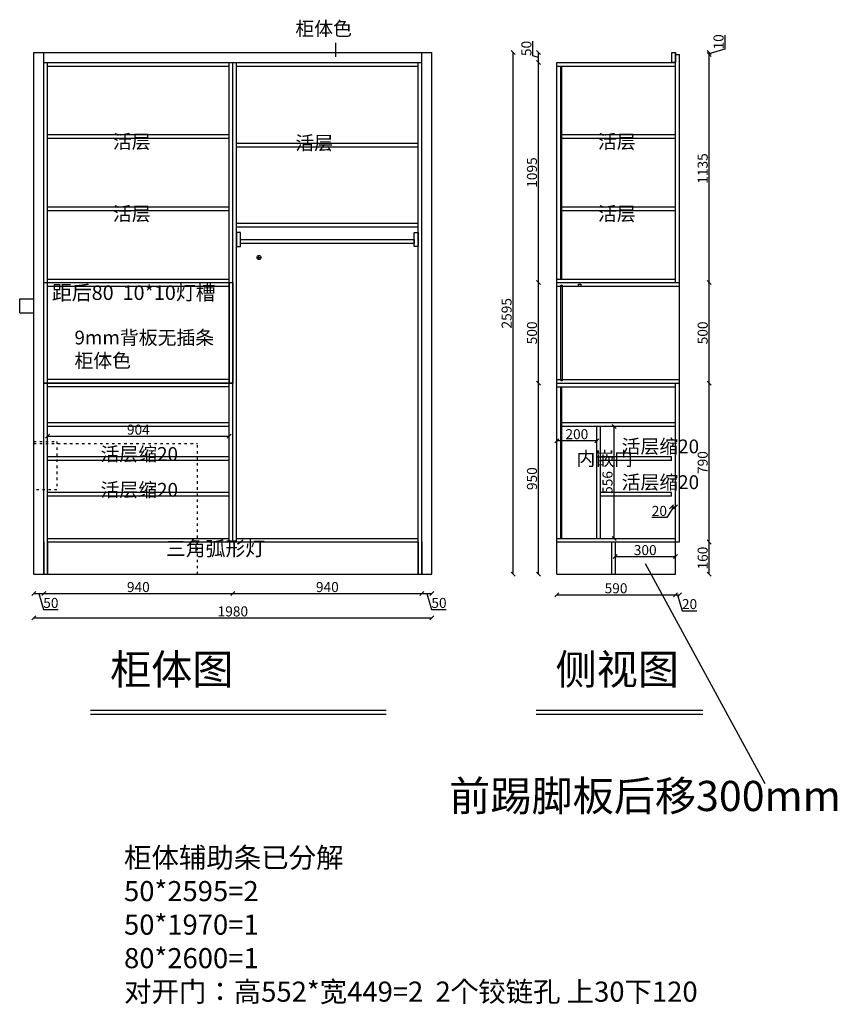
# Model space of a CAD drawing. Units: millimetres. Extents: x 153114 to 159779, y 38170 to 43340.
# Drawn here: x 155713 to 159779, y 38443 to 43340 of the extents above; entities that cross this region are included whole.
import ezdxf

# ---------------------------------------------------------------- set-up
doc = ezdxf.new("R2010")
doc.units = ezdxf.units.MM
doc.linetypes.add('ACAD_ISO03W100', pattern=[30, 12, -18])
doc.styles.get("Standard").update_dxf_attribs({"font": 'arial.ttf'})
doc.dimstyles.new('111', dxfattribs={"dimtxt": 50, "dimasz": 20, "dimexe": 1.25, "dimexo": 0.625, "dimtad": 1, "dimdec": 0, "dimtxsty": 'Standard', "dimblk": 'OBLIQUE', "dimcen": 2.5, "dimse1": 1, "dimse2": 1, "dimclrd": 30, "dimclrt": 30, "dimadec": 0, "dimazin": 0, "dimtfac": 1, "dimtdec": 0, "dimtmove": 1, "dimatfit": 3, "dimfxl": 1, "dimarcsym": 0})

# ---------------------------------------------------------------- blocks, each defined once
blk = doc.blocks.new('_Oblique')
at = {"color": 0, "linetype": 'ByBlock', "lineweight": -2}
blk.add_line((-0.5, -0.5), (0.5, 0.5), dxfattribs=at)
blk = doc.blocks.new('*D19')
at = {"color": 30, "lineweight": -2, "transparency": 16777216}
for p, q in [((155783.2, 40485.7), (155833.2, 40485.7)), ((155808.2, 40485.7), (155831.8, 40406.9)), ((155831.8, 40406.9), (155904.6, 40406.9))]:
    blk.add_line(p, q, dxfattribs=at)
at = {"layer": 'Defpoints', "color": 0, "transparency": 16777216}
for p in [(155783.2, 40684.5), (155833.2, 40684.5), (155833.2, 40485.7)]:
    blk.add_point(p, dxfattribs=at)
at = {"color": 30, "lineweight": -2, "transparency": 16777216, "xscale": 20, "yscale": 20, "zscale": 20, "rotation": 180}
blk.add_blockref('_Oblique', (155783.2, 40485.7), dxfattribs=at)
at = {"color": 30, "lineweight": -2, "transparency": 16777216, "xscale": 20, "yscale": 20, "zscale": 20}
blk.add_blockref('_Oblique', (155833.2, 40485.7), dxfattribs=at)
at = {"color": 30, "transparency": 16777216, "insert": (155868.2, 40433.1), "char_height": 50, "attachment_point": 5}
blk.add_mtext('50', dxfattribs=at)
blk = doc.blocks.new('*D20')
at = {"color": 30, "lineweight": -2, "transparency": 16777216}
blk.add_line((155833.2, 40485.7), (156773.2, 40485.7), dxfattribs=at)
at = {"layer": 'Defpoints', "color": 0, "transparency": 16777216}
for p in [(156773.2, 40746.4), (155833.2, 40684.5), (156773.2, 40485.7)]:
    blk.add_point(p, dxfattribs=at)
at = {"color": 30, "lineweight": -2, "transparency": 16777216, "xscale": 20, "yscale": 20, "zscale": 20, "rotation": 180}
blk.add_blockref('_Oblique', (155833.2, 40485.7), dxfattribs=at)
at = {"color": 30, "lineweight": -2, "transparency": 16777216, "xscale": 20, "yscale": 20, "zscale": 20}
blk.add_blockref('_Oblique', (156773.2, 40485.7), dxfattribs=at)
at = {"color": 30, "transparency": 16777216, "insert": (156303.2, 40511.9), "char_height": 50, "attachment_point": 5}
blk.add_mtext('940', dxfattribs=at)
blk = doc.blocks.new('*D21')
at = {"color": 30, "lineweight": -2, "transparency": 16777216}
blk.add_line((156773.2, 40485.7), (157713.2, 40485.7), dxfattribs=at)
at = {"layer": 'Defpoints', "color": 0, "transparency": 16777216}
for p in [(156773.2, 40746.4), (157713.2, 40742.6), (157713.2, 40485.7)]:
    blk.add_point(p, dxfattribs=at)
at = {"color": 30, "lineweight": -2, "transparency": 16777216, "xscale": 20, "yscale": 20, "zscale": 20, "rotation": 180}
blk.add_blockref('_Oblique', (156773.2, 40485.7), dxfattribs=at)
at = {"color": 30, "lineweight": -2, "transparency": 16777216, "xscale": 20, "yscale": 20, "zscale": 20}
blk.add_blockref('_Oblique', (157713.2, 40485.7), dxfattribs=at)
at = {"color": 30, "transparency": 16777216, "insert": (157243.2, 40511.9), "char_height": 50, "attachment_point": 5}
blk.add_mtext('940', dxfattribs=at)
blk = doc.blocks.new('*D22')
at = {"color": 30, "lineweight": -2, "transparency": 16777216}
for p, q in [((157713.2, 40485.7), (157763.2, 40485.7)), ((157738.2, 40485.7), (157761.8, 40406.9)), ((157761.8, 40406.9), (157834.6, 40406.9))]:
    blk.add_line(p, q, dxfattribs=at)
at = {"layer": 'Defpoints', "color": 0, "transparency": 16777216}
for p in [(157713.2, 40742.6), (157763.2, 40729.4), (157763.2, 40485.7)]:
    blk.add_point(p, dxfattribs=at)
at = {"color": 30, "lineweight": -2, "transparency": 16777216, "xscale": 20, "yscale": 20, "zscale": 20, "rotation": 180}
blk.add_blockref('_Oblique', (157713.2, 40485.7), dxfattribs=at)
at = {"color": 30, "lineweight": -2, "transparency": 16777216, "xscale": 20, "yscale": 20, "zscale": 20}
blk.add_blockref('_Oblique', (157763.2, 40485.7), dxfattribs=at)
at = {"color": 30, "transparency": 16777216, "insert": (157798.2, 40433.1), "char_height": 50, "attachment_point": 5}
blk.add_mtext('50', dxfattribs=at)
blk = doc.blocks.new('*D23')
at = {"color": 30, "lineweight": -2, "transparency": 16777216}
blk.add_line((155783.2, 40364.8), (157763.2, 40364.8), dxfattribs=at)
at = {"layer": 'Defpoints', "color": 0, "transparency": 16777216}
for p in [(155783.2, 40684.5), (157763.2, 40684.5), (157763.2, 40364.8)]:
    blk.add_point(p, dxfattribs=at)
at = {"color": 30, "lineweight": -2, "transparency": 16777216, "xscale": 20, "yscale": 20, "zscale": 20, "rotation": 180}
blk.add_blockref('_Oblique', (155783.2, 40364.8), dxfattribs=at)
at = {"color": 30, "lineweight": -2, "transparency": 16777216, "xscale": 20, "yscale": 20, "zscale": 20}
blk.add_blockref('_Oblique', (157763.2, 40364.8), dxfattribs=at)
at = {"color": 30, "transparency": 16777216, "insert": (156773.2, 40390.9), "char_height": 50, "attachment_point": 5}
blk.add_mtext('1980', dxfattribs=at)
blk = doc.blocks.new('*D24')
at = {"color": 30, "lineweight": -2, "transparency": 16777216}
blk.add_line((158673.9, 40669.7), (158973.9, 40669.7), dxfattribs=at)
at = {"layer": 'Defpoints', "color": 0, "transparency": 16777216}
for p in [(158673.9, 40668.7), (158973.9, 40669.7), (158973.9, 40668.7)]:
    blk.add_point(p, dxfattribs=at)
at = {"color": 30, "lineweight": -2, "transparency": 16777216, "xscale": 20, "yscale": 20, "zscale": 20, "rotation": 180}
blk.add_blockref('_Oblique', (158673.9, 40669.7), dxfattribs=at)
at = {"color": 30, "lineweight": -2, "transparency": 16777216, "xscale": 20, "yscale": 20, "zscale": 20}
blk.add_blockref('_Oblique', (158973.9, 40669.7), dxfattribs=at)
at = {"color": 30, "transparency": 16777216, "insert": (158823.9, 40695.8), "char_height": 50, "attachment_point": 5}
blk.add_mtext('300', dxfattribs=at)
blk = doc.blocks.new('*D25')
at = {"color": 30, "lineweight": -2, "transparency": 16777216}
blk.add_line((158383.9, 40479.7), (158973.9, 40479.7), dxfattribs=at)
at = {"layer": 'Defpoints', "color": 0, "transparency": 16777216}
for p in [(158383.9, 40637.8), (158973.9, 40637.8), (158973.9, 40479.7)]:
    blk.add_point(p, dxfattribs=at)
at = {"color": 30, "lineweight": -2, "transparency": 16777216, "xscale": 20, "yscale": 20, "zscale": 20, "rotation": 180}
blk.add_blockref('_Oblique', (158383.9, 40479.7), dxfattribs=at)
at = {"color": 30, "lineweight": -2, "transparency": 16777216, "xscale": 20, "yscale": 20, "zscale": 20}
blk.add_blockref('_Oblique', (158973.9, 40479.7), dxfattribs=at)
at = {"color": 30, "transparency": 16777216, "insert": (158678.9, 40505.8), "char_height": 50, "attachment_point": 5}
blk.add_mtext('590', dxfattribs=at)
blk = doc.blocks.new('*D26')
at = {"color": 30, "lineweight": -2, "transparency": 16777216}
for p, q in [((158973.9, 40479.7), (158993.9, 40479.7)), ((158983.9, 40479.7), (159007.5, 40400.9)), ((159007.5, 40400.9), (159081.1, 40400.9))]:
    blk.add_line(p, q, dxfattribs=at)
at = {"layer": 'Defpoints', "color": 0, "transparency": 16777216}
for p in [(158993.9, 40752.4), (158973.9, 40637.8), (158993.9, 40479.7)]:
    blk.add_point(p, dxfattribs=at)
at = {"color": 30, "lineweight": -2, "transparency": 16777216, "xscale": 20, "yscale": 20, "zscale": 20, "rotation": 180}
blk.add_blockref('_Oblique', (158973.9, 40479.7), dxfattribs=at)
at = {"color": 30, "lineweight": -2, "transparency": 16777216, "xscale": 20, "yscale": 20, "zscale": 20}
blk.add_blockref('_Oblique', (158993.9, 40479.7), dxfattribs=at)
at = {"color": 30, "transparency": 16777216, "insert": (159044.3, 40427.1), "char_height": 50, "attachment_point": 5}
blk.add_mtext('20', dxfattribs=at)
blk = doc.blocks.new('*D27')
at = {"color": 30, "lineweight": -2, "transparency": 16777216}
blk.add_line((159142.3, 40582.6), (159142.3, 40742.6), dxfattribs=at)
at = {"layer": 'Defpoints', "color": 0, "transparency": 16777216}
for p in [(158993.9, 40742.6), (159142.3, 40742.6), (158936.5, 40582.6)]:
    blk.add_point(p, dxfattribs=at)
at = {"color": 30, "lineweight": -2, "transparency": 16777216, "xscale": 20, "yscale": 20, "zscale": 20}
for p, rotation in [((159142.3, 40742.6), 90), ((159142.3, 40582.6), 270)]:
    blk.add_blockref('_Oblique', p, dxfattribs=dict(at, rotation=rotation))
at = {"color": 30, "transparency": 16777216, "insert": (159116.2, 40662.6), "char_height": 50, "attachment_point": 5, "rotation": 90}
blk.add_mtext('160', dxfattribs=at)
blk = doc.blocks.new('*D28')
at = {"color": 30, "lineweight": -2, "transparency": 16777216}
blk.add_line((159142.3, 40742.6), (159142.3, 41532.6), dxfattribs=at)
at = {"layer": 'Defpoints', "color": 0, "transparency": 16777216}
for p in [(158993.9, 41532.6), (159142.3, 41532.6), (158993.9, 40742.6)]:
    blk.add_point(p, dxfattribs=at)
at = {"color": 30, "lineweight": -2, "transparency": 16777216, "xscale": 20, "yscale": 20, "zscale": 20}
for p, rotation in [((159142.3, 41532.6), 90), ((159142.3, 40742.6), 270)]:
    blk.add_blockref('_Oblique', p, dxfattribs=dict(at, rotation=rotation))
at = {"color": 30, "transparency": 16777216, "insert": (159116.2, 41137.6), "char_height": 50, "attachment_point": 5, "rotation": 90}
blk.add_mtext('790', dxfattribs=at)
blk = doc.blocks.new('*D29')
at = {"color": 30, "lineweight": -2, "transparency": 16777216}
blk.add_line((159142.3, 41532.6), (159142.3, 42032.6), dxfattribs=at)
at = {"layer": 'Defpoints', "color": 0, "transparency": 16777216}
for p in [(158993.9, 42032.6), (159142.3, 42032.6), (158993.9, 41532.6)]:
    blk.add_point(p, dxfattribs=at)
at = {"color": 30, "lineweight": -2, "transparency": 16777216, "xscale": 20, "yscale": 20, "zscale": 20}
for p, rotation in [((159142.3, 42032.6), 90), ((159142.3, 41532.6), 270)]:
    blk.add_blockref('_Oblique', p, dxfattribs=dict(at, rotation=rotation))
at = {"color": 30, "transparency": 16777216, "insert": (159116.2, 41782.6), "char_height": 50, "attachment_point": 5, "rotation": 90}
blk.add_mtext('500', dxfattribs=at)
blk = doc.blocks.new('*D30')
at = {"color": 30, "lineweight": -2, "transparency": 16777216}
blk.add_line((159142.3, 42032.6), (159142.3, 43167.6), dxfattribs=at)
at = {"layer": 'Defpoints', "color": 0, "transparency": 16777216}
for p in [(158993.9, 43167.6), (159142.3, 43167.6), (158993.9, 42032.6)]:
    blk.add_point(p, dxfattribs=at)
at = {"color": 30, "lineweight": -2, "transparency": 16777216, "xscale": 20, "yscale": 20, "zscale": 20}
for p, rotation in [((159142.3, 43167.6), 90), ((159142.3, 42032.6), 270)]:
    blk.add_blockref('_Oblique', p, dxfattribs=dict(at, rotation=rotation))
at = {"color": 30, "transparency": 16777216, "insert": (159116.2, 42600.1), "char_height": 50, "attachment_point": 5, "rotation": 90}
blk.add_mtext('1135', dxfattribs=at)
blk = doc.blocks.new('*D31')
at = {"color": 30, "lineweight": -2, "transparency": 16777216}
for p, q in [((159221.1, 43196.2), (159221.1, 43264.2)), ((159142.3, 43172.6), (159221.1, 43196.2)), ((159142.3, 43167.6), (159142.3, 43177.6))]:
    blk.add_line(p, q, dxfattribs=at)
at = {"layer": 'Defpoints', "color": 0, "transparency": 16777216}
for p in [(158973.9, 43177.6), (158993.9, 43167.6), (159142.3, 43177.6)]:
    blk.add_point(p, dxfattribs=at)
at = {"color": 30, "lineweight": -2, "transparency": 16777216, "xscale": 20, "yscale": 20, "zscale": 20}
for p, rotation in [((159142.3, 43177.6), 90), ((159142.3, 43167.6), 270)]:
    blk.add_blockref('_Oblique', p, dxfattribs=dict(at, rotation=rotation))
at = {"color": 30, "transparency": 16777216, "insert": (159195, 43230.2), "char_height": 50, "attachment_point": 5, "rotation": 90}
blk.add_mtext('10', dxfattribs=at)
blk = doc.blocks.new('*D32')
at = {"color": 30, "lineweight": -2, "transparency": 16777216}
blk.add_line((158293.4, 40582.6), (158293.4, 41532.6), dxfattribs=at)
at = {"layer": 'Defpoints', "color": 0, "transparency": 16777216}
for p in [(158293.4, 41532.6), (158467.8, 41532.6), (158512.2, 40582.6)]:
    blk.add_point(p, dxfattribs=at)
at = {"color": 30, "lineweight": -2, "transparency": 16777216, "xscale": 20, "yscale": 20, "zscale": 20}
for p, rotation in [((158293.4, 41532.6), 90), ((158293.4, 40582.6), 270)]:
    blk.add_blockref('_Oblique', p, dxfattribs=dict(at, rotation=rotation))
at = {"color": 30, "transparency": 16777216, "insert": (158267.3, 41057.6), "char_height": 50, "attachment_point": 5, "rotation": 90}
blk.add_mtext('950', dxfattribs=at)
blk = doc.blocks.new('*D33')
at = {"color": 30, "lineweight": -2, "transparency": 16777216}
blk.add_line((158293.4, 41532.6), (158293.4, 42032.6), dxfattribs=at)
at = {"layer": 'Defpoints', "color": 0, "transparency": 16777216}
for p in [(158293.4, 42032.6), (158383.9, 42032.6), (158467.8, 41532.6)]:
    blk.add_point(p, dxfattribs=at)
at = {"color": 30, "lineweight": -2, "transparency": 16777216, "xscale": 20, "yscale": 20, "zscale": 20}
for p, rotation in [((158293.4, 42032.6), 90), ((158293.4, 41532.6), 270)]:
    blk.add_blockref('_Oblique', p, dxfattribs=dict(at, rotation=rotation))
at = {"color": 30, "transparency": 16777216, "insert": (158267.3, 41782.6), "char_height": 50, "attachment_point": 5, "rotation": 90}
blk.add_mtext('500', dxfattribs=at)
blk = doc.blocks.new('*D34')
at = {"color": 30, "lineweight": -2, "transparency": 16777216}
blk.add_line((158293.4, 42032.6), (158293.4, 43127.6), dxfattribs=at)
at = {"layer": 'Defpoints', "color": 0, "transparency": 16777216}
for p in [(158293.4, 43127.6), (158383.9, 43127.6), (158383.9, 42032.6)]:
    blk.add_point(p, dxfattribs=at)
at = {"color": 30, "lineweight": -2, "transparency": 16777216, "xscale": 20, "yscale": 20, "zscale": 20}
for p, rotation in [((158293.4, 43127.6), 90), ((158293.4, 42032.6), 270)]:
    blk.add_blockref('_Oblique', p, dxfattribs=dict(at, rotation=rotation))
at = {"color": 30, "transparency": 16777216, "insert": (158267.3, 42580.1), "char_height": 50, "attachment_point": 5, "rotation": 90}
blk.add_mtext('1095', dxfattribs=at)
blk = doc.blocks.new('*D35')
at = {"color": 30, "lineweight": -2, "transparency": 16777216}
for p, q in [((158265.7, 43160.9), (158265.7, 43233.6)), ((158293.4, 43152.6), (158265.7, 43160.9)), ((158293.4, 43127.6), (158293.4, 43177.6))]:
    blk.add_line(p, q, dxfattribs=at)
at = {"layer": 'Defpoints', "color": 0, "transparency": 16777216}
for p in [(158293.4, 43177.6), (158955.9, 43177.6), (158383.9, 43127.6)]:
    blk.add_point(p, dxfattribs=at)
at = {"color": 30, "lineweight": -2, "transparency": 16777216, "xscale": 20, "yscale": 20, "zscale": 20}
for p, rotation in [((158293.4, 43177.6), 90), ((158293.4, 43127.6), 270)]:
    blk.add_blockref('_Oblique', p, dxfattribs=dict(at, rotation=rotation))
at = {"color": 30, "transparency": 16777216, "insert": (158239.6, 43197.2), "char_height": 50, "attachment_point": 5, "rotation": 90}
blk.add_mtext('50', dxfattribs=at)
blk = doc.blocks.new('*D36')
at = {"color": 30, "lineweight": -2, "transparency": 16777216}
blk.add_line((158167.2, 40582.6), (158167.2, 43177.6), dxfattribs=at)
at = {"layer": 'Defpoints', "color": 0, "transparency": 16777216}
for p in [(158167.2, 43177.6), (158964.9, 43177.6), (158383.9, 40582.6)]:
    blk.add_point(p, dxfattribs=at)
at = {"color": 30, "lineweight": -2, "transparency": 16777216, "xscale": 20, "yscale": 20, "zscale": 20}
for p, rotation in [((158167.2, 43177.6), 90), ((158167.2, 40582.6), 270)]:
    blk.add_blockref('_Oblique', p, dxfattribs=dict(at, rotation=rotation))
at = {"color": 30, "transparency": 16777216, "insert": (158141, 41880.1), "char_height": 50, "attachment_point": 5, "rotation": 90}
blk.add_mtext('2595', dxfattribs=at)
blk = doc.blocks.new('*D45')
at = {"color": 30, "lineweight": -2, "transparency": 16777216}
blk.add_line((158668.9, 40760.6), (158668.9, 41316.6), dxfattribs=at)
at = {"layer": 'Defpoints', "color": 0, "transparency": 16777216}
for p in [(158641.9, 41316.6), (158668.9, 41316.6), (158504.7, 40760.6)]:
    blk.add_point(p, dxfattribs=at)
at = {"color": 30, "lineweight": -2, "transparency": 16777216, "xscale": 20, "yscale": 20, "zscale": 20}
for p, rotation in [((158668.9, 41316.6), 90), ((158668.9, 40760.6), 270)]:
    blk.add_blockref('_Oblique', p, dxfattribs=dict(at, rotation=rotation))
at = {"color": 30, "transparency": 16777216, "insert": (158642.8, 41038.6), "char_height": 50, "attachment_point": 5, "rotation": 90}
blk.add_mtext('556', dxfattribs=at)
blk = doc.blocks.new('*D46')
at = {"color": 30, "lineweight": -2, "transparency": 16777216}
blk.add_line((155851.2, 41268.8), (156755.2, 41268.8), dxfattribs=at)
at = {"layer": 'Defpoints', "color": 0, "transparency": 16777216}
for p in [(155851.2, 41289.8), (156755.2, 41289.8), (156755.2, 41268.8)]:
    blk.add_point(p, dxfattribs=at)
at = {"color": 30, "lineweight": -2, "transparency": 16777216, "xscale": 20, "yscale": 20, "zscale": 20, "rotation": 180}
blk.add_blockref('_Oblique', (155851.2, 41268.8), dxfattribs=at)
at = {"color": 30, "lineweight": -2, "transparency": 16777216, "xscale": 20, "yscale": 20, "zscale": 20}
blk.add_blockref('_Oblique', (156755.2, 41268.8), dxfattribs=at)
at = {"color": 30, "transparency": 16777216, "insert": (156303.2, 41295), "char_height": 50, "attachment_point": 5}
blk.add_mtext('904', dxfattribs=at)
blk = doc.blocks.new('*D48')
at = {"color": 30, "lineweight": -2, "transparency": 16777216}
blk.add_line((158583.9, 41246.2), (158383.9, 41246.2), dxfattribs=at)
at = {"layer": 'Defpoints', "color": 0, "transparency": 16777216}
for p in [(158383.9, 41246.2), (158383.9, 41223.2), (158583.9, 41223.2)]:
    blk.add_point(p, dxfattribs=at)
at = {"color": 30, "lineweight": -2, "transparency": 16777216, "xscale": 20, "yscale": 20, "zscale": 20, "rotation": 180}
blk.add_blockref('_Oblique', (158383.9, 41246.2), dxfattribs=at)
at = {"color": 30, "lineweight": -2, "transparency": 16777216, "xscale": 20, "yscale": 20, "zscale": 20}
blk.add_blockref('_Oblique', (158583.9, 41246.2), dxfattribs=at)
at = {"color": 30, "transparency": 16777216, "insert": (158483.9, 41272.3), "char_height": 50, "attachment_point": 5}
blk.add_mtext('200', dxfattribs=at)
blk = doc.blocks.new('*D51')
at = {"color": 30, "lineweight": -2, "transparency": 16777216}
for p, q in [((158963.9, 40917), (158931.2, 40864.4)), ((158953.9, 40917), (158973.9, 40917)), ((158931.2, 40864.4), (158857.6, 40864.4))]:
    blk.add_line(p, q, dxfattribs=at)
at = {"layer": 'Defpoints', "color": 0, "transparency": 16777216}
for p in [(158953.9, 40970.6), (158973.9, 40970.6), (158973.9, 40917)]:
    blk.add_point(p, dxfattribs=at)
at = {"color": 30, "lineweight": -2, "transparency": 16777216, "xscale": 20, "yscale": 20, "zscale": 20, "rotation": 180}
blk.add_blockref('_Oblique', (158953.9, 40917), dxfattribs=at)
at = {"color": 30, "lineweight": -2, "transparency": 16777216, "xscale": 20, "yscale": 20, "zscale": 20}
blk.add_blockref('_Oblique', (158973.9, 40917), dxfattribs=at)
at = {"color": 30, "transparency": 16777216, "insert": (158894.4, 40890.6), "char_height": 50, "attachment_point": 5}
blk.add_mtext('20', dxfattribs=at)

msp = doc.modelspace()

# ---------------------------------------------------------------- linework, layer by layer
at = {"color": 0}
for p, q in [((157284.6, 43156), (157284.6, 43225.5)), ((155783.2, 40582.6), (155783.2, 43177.6)), ((155783.2, 43177.6), (157763.2, 43177.6)), ((155833.2, 40582.6), (155833.2, 43177.6)), ((157713.2, 40582.6), (157713.2, 43177.6)), ((157763.2, 40582.6), (157763.2, 43177.6)), ((158973.9, 42032.6), (158973.9, 43177.6)), ((158973.9, 43167.6), (158993.9, 43167.6)), ((158993.9, 42032.6), (158993.9, 43167.6)), ((155833.2, 43127.6), (157713.2, 43127.6)), ((155851.2, 40582.6), (155851.2, 43127.6)), ((155851.2, 43109.6), (156755.2, 43109.6)), ((156755.2, 40742.6), (156755.2, 43127.6)), ((156773.2, 40742.6), (156773.2, 43127.6)), ((156791.2, 40742.6), (156791.2, 43127.6)), ((156791.2, 43109.6), (157695.2, 43109.6)), ((157695.2, 40582.6), (157695.2, 43127.6)), ((158383.9, 42032.6), (158383.9, 43127.6)), ((158383.9, 43127.6), (158973.9, 43127.6)), ((158383.9, 43109.6), (158973.9, 43109.6)), ((158403.9, 42050.6), (158403.9, 43109.6)), ((158408.9, 42050.6), (158408.9, 43109.6)), ((155851.2, 42768.6), (156755.2, 42768.6)), ((158408.9, 42768.6), (158973.9, 42768.6)), ((155851.2, 42750.6), (156755.2, 42750.6)), ((156791.2, 42726.6), (157695.2, 42726.6)), ((156791.2, 42708.6), (157695.2, 42708.6)), ((158408.9, 42750.6), (158973.9, 42750.6)), ((155851.2, 42409.6), (156755.2, 42409.6)), ((155851.2, 42391.6), (156755.2, 42391.6)), ((158408.9, 42409.6), (158973.9, 42409.6)), ((158408.9, 42391.6), (158973.9, 42391.6)), ((156791.2, 42328.6), (157695.2, 42328.6)), ((156791.2, 42310.6), (157695.2, 42310.6)), ((155833.2, 42032.6), (156773.2, 42032.6)), ((155833.2, 41532.6), (155833.2, 42032.6)), ((155833.2, 42032.6), (156773.2, 42032.6)), ((155851.2, 42050.6), (156755.2, 42050.6)), ((155851.2, 41532.6), (155851.2, 42032.6)), ((156755.2, 42032.6), (156755.2, 41532.6)), ((156773.2, 42032.6), (156773.2, 41532.6)), ((158383.9, 42050.6), (158973.9, 42050.6)), ((158383.9, 42032.6), (158993.9, 42032.6)), ((158383.9, 41532.6), (158383.9, 42032.6)), ((158403.9, 42019.6), (158412.9, 42019.6)), ((158403.9, 41545.6), (158403.9, 42019.6)), ((158412.9, 41545.6), (158412.9, 42019.6)), ((158993.9, 41532.6), (158993.9, 42032.6)), ((155851.2, 42014.6), (156755.2, 42014.6)), ((158383.9, 42014.6), (158993.9, 42014.6)), ((155833.2, 41532.6), (156773.2, 41532.6)), ((156773.2, 41532.6), (155833.2, 41532.6)), ((156755.2, 41550.6), (155851.2, 41550.6)), ((158383.9, 41550.6), (158993.9, 41550.6)), ((158383.9, 40582.6), (158383.9, 41532.6)), ((158383.9, 41532.6), (158993.9, 41532.6)), ((158403.9, 41545.6), (158412.9, 41545.6)), ((158973.9, 40582.6), (158973.9, 41532.6)), ((158993.9, 40742.6), (158993.9, 41532.6)), ((156755.2, 41514.6), (155851.2, 41514.6)), ((158383.9, 41514.6), (158973.9, 41514.6)), ((158403.9, 40760.6), (158403.9, 41514.6)), ((158408.9, 40760.6), (158408.9, 41514.6)), ((156755.2, 41334.6), (155851.2, 41334.6)), ((158973.9, 41334.6), (158408.9, 41334.6)), ((156755.2, 41316.6), (155851.2, 41316.6)), ((158973.9, 41316.6), (158408.9, 41316.6)), ((158583.9, 40760.6), (158583.9, 41316.6)), ((158601.9, 40760.6), (158601.9, 41316.6)), ((156755.2, 41166.6), (155851.2, 41166.6)), ((156755.2, 41148.6), (155851.2, 41148.6)), ((158953.9, 41166.6), (158601.9, 41166.6)), ((158953.9, 41148.6), (158601.9, 41148.6)), ((158953.9, 41148.6), (158953.9, 41166.6)), ((156755.2, 40988.6), (155851.2, 40988.6)), ((156755.2, 40970.6), (155851.2, 40970.6)), ((158953.9, 40988.6), (158601.9, 40988.6)), ((158953.9, 40970.6), (158601.9, 40970.6)), ((158953.9, 40970.6), (158953.9, 40988.6)), ((155851.2, 40760.6), (156755.2, 40760.6)), ((156791.2, 40760.6), (157695.2, 40760.6)), ((158383.9, 40760.6), (158973.9, 40760.6)), ((155833.2, 40742.6), (155833.2, 40582.6)), ((155851.2, 40742.6), (157695.2, 40742.6)), ((155851.2, 40742.6), (155851.2, 40582.6)), ((157695.2, 40742.6), (157695.2, 40582.6)), ((157713.2, 40742.6), (157713.2, 40582.6)), ((158383.9, 40742.6), (158993.9, 40742.6)), ((158655.9, 40742.6), (158655.9, 40582.6)), ((158673.9, 40742.6), (158673.9, 40582.6)), ((155783.2, 40582.6), (157763.2, 40582.6)), ((158383.9, 40582.6), (158973.9, 40582.6))]:
    msp.add_line(p, q, dxfattribs=at)
at = {"color": 1}
for p, q in [((156903.2, 42147.4), (156903.2, 42167.8)), ((156893, 42157.6), (156913.4, 42157.6)), ((155713.2, 41882.6), (155713.2, 41952.6)), ((155713.2, 41952.6), (155783.2, 41952.6)), ((155713.2, 41882.6), (155783.2, 41882.6))]:
    msp.add_line(p, q, dxfattribs=at)
at = {"color": 1, "linetype": 'ACAD_ISO03W100'}
for p in [(155783.2, 41232.6), (156598.2, 40582.6)]:
    msp.add_line(p, (156598.2, 41232.6), dxfattribs=at)
at = {"color": 2, "linetype": 'ByBlock', "lineweight": -3}
for p, q in [((156065.9, 39906), (157535.1, 39906)), ((156065.9, 39886), (157535.1, 39886)), ((158281.2, 39906), (159109.6, 39906)), ((158281.2, 39886), (159109.6, 39886))]:
    msp.add_line(p, q, dxfattribs=at)
at = {"color": 0}
msp.add_lwpolyline([(158973.9, 43177.6), (158973.9, 43127.6), (158955.9, 43127.6), (158955.9, 43177.6), (158973.9, 43177.6)], dxfattribs=at)
at = {"color": 4}
for points in [[(156791.2, 42282.3), (156791.2, 42212.3), (156811.2, 42212.3), (156811.2, 42282.3), (156791.2, 42282.3)], [(157695.2, 42282.3), (157695.2, 42212.3), (157675.2, 42212.3), (157675.2, 42282.3), (157695.2, 42282.3)], [(158412.9, 42014.6), (158492.9, 42014.6), (158492.9, 42024.6), (158502.9, 42024.6), (158502.9, 42014.6)]]:
    msp.add_lwpolyline(points, dxfattribs=at)
msp.add_lwpolyline([(156811.2, 42247.3), (157675.2, 42247.3), (157675.2, 42226.4), (156811.2, 42226.4)], close=True, dxfattribs=at)
at = {"color": 1, "linetype": 'ACAD_ISO03W100'}
msp.add_lwpolyline([(155898.2, 41002.6), (155783.2, 41002.6), (155783.2, 41242.6), (155898.2, 41242.6)], close=True, dxfattribs=at)
at = {"color": 2}
msp.add_lwpolyline([(158824.2, 40636.1), (159419.2, 39541.3)], dxfattribs=at)
at = {"color": 1}
msp.add_circle((156903.2, 42157.6), 10.2, dxfattribs=at)

# ---------------------------------------------------------------- texts
at = {"color": 2, "linetype": 'ByBlock', "lineweight": -3, "attachment_point": 1}
for s, insert, char_height in [('{\\fSimSun|b0|i0|c134|p54;柜体色}', (157084.1, 43330), 68.709), ('{\\fSimSun|b0|i0|c134|p54;活层}', (156176.7, 42768.6), 68.709), ('{\\fSimSun|b0|i0|c134|p54;活层}', (157084.1, 42761.8), 68.709), ('{\\fSimSun|b0|i0|c134|p54;活层}', (158588.7, 42768.6), 68.709), ('{\\fSimSun|b0|i0|c134|p54;活层}', (156176.7, 42409.6), 68.709), ('{\\fSimSun|b0|i0|c134|p54;活层}', (158588.7, 42409.6), 68.709), ('{\\fSimSun|b0|i0|c134|p54;9mm背板无插条\\P柜体色}', (155985.7, 41793.7), 68.709), ('{\\fSimSun|b0|i0|c134|p54;活层缩20}', (158706.5, 41252.3), 68.709), ('{\\fSimSun|b0|i0|c134|p54;活层缩20}', (156115.1, 41214.5), 68.709), ('{\\fSimSun|b0|i0|c134|p54;活层缩20}', (156115.1, 41036.5), 68.709), ('{\\fSimSun|b0|i0|c134|p54;活层缩20}', (158706.5, 41074.3), 68.709), ('{\\fSimSun|b0|i0|c134|p54;柜体图}', (156162.6, 40183.9), 150), ('{\\fSimSun|b0|i0|c134|p54;侧视图}', (158377.9, 40183.9), 150), ('{\\fSimSun|b0|i0|c134|p54;前踢脚板后移300mm}', (157849, 39554.4), 150), ('{\\fSimSun|b0|i0|c134|p54;柜体辅助条已分解\\P50*2595=2\\P50*1970=1\\P80*2600=1\\P对开门：高552*宽449=2  2个铰链孔 上30下120   }', (156232.1, 39222.9), 100)]:
    msp.add_mtext(s, dxfattribs=dict(at, insert=insert, char_height=char_height))
at = {"color": 4, "linetype": 'ByBlock', "lineweight": -3, "char_height": 72.325, "attachment_point": 1}
for s, insert, width in [('{\\fSimSun|b0|i0|c134|p54;距后80  10*10灯槽}', (155873.6, 42018.8), 986.475), ('{\\fSimSun|b0|i0|c134|p54;三角弧形灯}', (156440.3, 40746.4), 672.053)]:
    msp.add_mtext(s, dxfattribs=dict(at, insert=insert, width=width))
at = {"color": 2, "linetype": 'ByBlock', "lineweight": -3, "insert": (158482.1, 41191.4), "char_height": 68.709, "width": 43.008, "attachment_point": 1}
msp.add_mtext('{\\fSimSun|b0|i0|c134|p54;内嵌门}', dxfattribs=at)

# ---------------------------------------------------------------- dimensions: what is measured, and where the dimension line sits
at = {"color": 0}
for base, p1, p2, picture, middle in [((159142.3, 43177.6), (158993.9, 43167.6), (158973.9, 43177.6), '*D31', (159195, 43196.8)), ((158293.4, 43177.6), (158383.9, 43127.6), (158955.9, 43177.6), '*D35', (158239.6, 43161.5)), ((158167.2, 43177.6), (158383.9, 40582.6), (158964.9, 43177.6), '*D36', (158141, 41880.1)), ((159142.3, 43167.6), (158993.9, 42032.6), (158993.9, 43167.6), '*D30', (159116.2, 42600.1)), ((158293.4, 43127.6), (158383.9, 42032.6), (158383.9, 43127.6), '*D34', (158267.3, 42580.1)), ((158293.4, 42032.6), (158467.8, 41532.6), (158383.9, 42032.6), '*D33', (158267.3, 41782.6)), ((159142.3, 42032.6), (158993.9, 41532.6), (158993.9, 42032.6), '*D29', (159116.2, 41782.6)), ((158293.4, 41532.6), (158512.2, 40582.6), (158467.8, 41532.6), '*D32', (158267.3, 41057.6)), ((159142.3, 41532.6), (158993.9, 40742.6), (158993.9, 41532.6), '*D28', (159116.2, 41137.6)), ((158668.9, 41316.6), (158504.7, 40760.6), (158641.9, 41316.6), '*D45', (158642.8, 41038.6)), ((159142.3, 40742.6), (158936.5, 40582.6), (158993.9, 40742.6), '*D27', (159116.2, 40662.6))]:
    dim = msp.add_linear_dim(base=base, p1=p1, p2=p2, angle=90, dimstyle='111', override={"dimfxl": 160, "dimfxlon": 1, "dimarcsym": 1}, dxfattribs=at)
    dim.commit()
    dim.dimension.update_dxf_attribs({"geometry": picture, "text_midpoint": middle})
for base, p1, p2, picture, middle in [((156755.2, 41268.8), (155851.2, 41289.8), (156755.2, 41289.8), '*D46', (156303.2, 41295)), ((158383.9, 41246.2), (158583.9, 41223.2), (158383.9, 41223.2), '*D48', (158483.9, 41272.3)), ((156773.2, 40485.7), (155833.2, 40684.5), (156773.2, 40746.4), '*D20', (156303.2, 40511.9)), ((157713.2, 40485.7), (156773.2, 40746.4), (157713.2, 40742.6), '*D21', (157243.2, 40511.9)), ((158993.9, 40479.7), (158973.9, 40637.8), (158993.9, 40752.4), '*D26', (159008.1, 40427.1)), ((157763.2, 40485.7), (157713.2, 40742.6), (157763.2, 40729.4), '*D22', (157762.5, 40433.1)), ((158973.9, 40669.7), (158673.9, 40668.7), (158973.9, 40668.7), '*D24', (158823.9, 40695.8)), ((155833.2, 40485.7), (155783.2, 40684.5), (155833.2, 40684.5), '*D19', (155832.5, 40433.1)), ((157763.2, 40364.8), (155783.2, 40684.5), (157763.2, 40684.5), '*D23', (156773.2, 40390.9)), ((158973.9, 40479.7), (158383.9, 40637.8), (158973.9, 40637.8), '*D25', (158678.9, 40505.8))]:
    dim = msp.add_linear_dim(base=base, p1=p1, p2=p2, dimstyle='111', override={"dimfxl": 160, "dimfxlon": 1, "dimarcsym": 1}, dxfattribs=at)
    dim.commit()
    dim.dimension.update_dxf_attribs({"geometry": picture, "text_midpoint": middle})
dim = msp.add_linear_dim(base=(158973.9, 40917), p1=(158953.9, 40970.6), p2=(158973.9, 40970.6), dimstyle='111', override={"dimfxl": 160, "dimfxlon": 1, "dimarcsym": 1}, dxfattribs=at)
dim.commit()
dim.dimension.update_dxf_attribs({"geometry": '*D51', "text_midpoint": (158930.5, 40864.4), "dimtype": 128})

doc.saveas('drawing.dxf')
